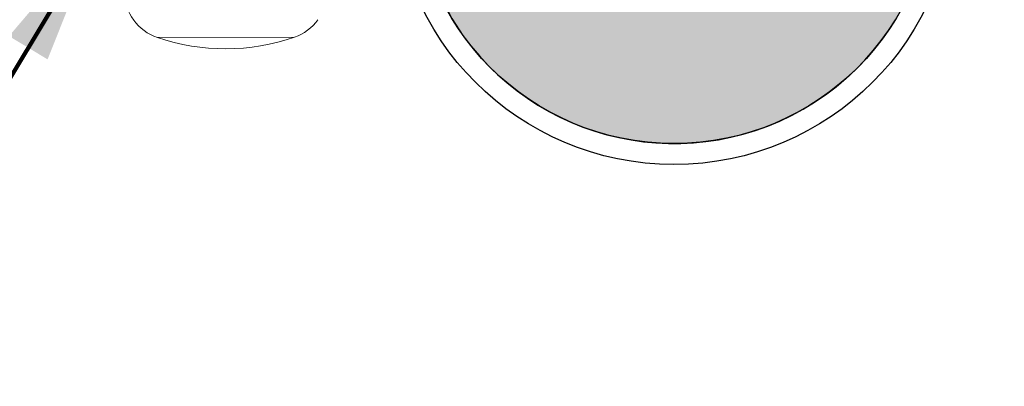
# Model space of a CAD drawing. Extents: x -0.3 to 12, y -5.3 to 5.2.
# Drawn here: x 0.5 to 1.8, y -0.1 to 0.4 of the extents above; entities that cross this region are included whole.
import ezdxf

# ---------------------------------------------------------------- set-up
doc = ezdxf.new("R2010")
doc.units = 0
doc.header["$MEASUREMENT"] = 0
doc.layers.get('0').update_dxf_attribs({"linetype": 'CONTINUOUS'})
for name, color, linetype in [('image', 7, 'CONTINUOUS'), ('text_bubbles', 6, 'CONTINUOUS'), ('trees', 8, 'CONTINUOUS')]:
    doc.layers.add(name, color=color, linetype=linetype)
doc.styles.add('Arial', font='arial.ttf')
doc.dimstyles.get("Standard").update_dxf_attribs({"dimtxt": 0.18, "dimasz": 0.18, "dimexe": 0.18, "dimexo": 0.0625, "dimgap": 0.09, "dimtad": 0, "dimtih": 1, "dimtoh": 1, "dimdec": 4, "dimzin": 0, "dimdsep": 46, "dimtxsty": 'Standard', "dimcen": 0.09, "dimadec": 0, "dimazin": 0, "dimtfac": 1, "dimtdec": 4, "dimtofl": 0, "dimtmove": 0, "dimatfit": 3, "dimfxl": 0, "dimtolj": 1, "dimtzin": 0, "dimarcsym": 0})

msp = doc.modelspace()

# ---------------------------------------------------------------- hatches: boundary and pattern name
at = {"layer": 'trees'}
h = msp.add_hatch(color=256, dxfattribs=at)
edge = h.paths.add_edge_path()
edge.add_arc((1.510712041801642, 0.6838534664157048), 0.1707183484352525, -147.2447956982832, 32.75520430171679, ccw=False)
edge.add_arc((1.223566992838774, 0.4991192280467782), 0.1707183484352513, 32.75505226222106, 212.7550522622211)
edge.add_arc((1.367139394767986, 0.5914865377225347), 0.3414366968702033, 212.755128281969, 392.755128281969)

# ---------------------------------------------------------------- linework, layer by layer
at = {"color": 7, "linetype": 'Continuous', "lineweight": 15}
msp.add_line((0.6883153853852786, 0.3892815490506596), (0.8685309895615774, 0.3898336375844034), dxfattribs=at)
for centre, radius, start, end in [((0.7086825536943202, 0.4493798256827191), 0.06345543283138033, 180.1755244452341, 251.2787814897679), ((0.8477957344246079, 0.4498059973914597), 0.06345543283138033, 289.0722674007001, 324.3220330145914), ((0.7776166557413013, 0.6527887786754718), 0.2782276670298938, 251.2787814897686, 289.0722674006993)]:
    msp.add_arc(centre, radius, start, end, dxfattribs=at)
at = {"layer": 'image'}
msp.add_lwpolyline([(1.654284443730853, 0.7762207760914612, -1), (1.36713963987243, 0.5914861567399483, 1), (1.079994345805118, 0.4067522993536081, 1), (1.654284443730853, 0.7762207760914612)], format="xyb", close=True, dxfattribs=at)
for radius in [0.3690100204096138, 0.3414366968705045]:
    msp.add_circle((1.36713963987243, 0.5914861567399483), radius, dxfattribs=at)

# ---------------------------------------------------------------- leaders
at = {"layer": 'text_bubbles'}
for points in [[(0.6116017152813882, 0.5301054255646314), (0.2507369888994037, -0.06890349325329004)], [(1.733831798161374, 0.4723328242003988), (2.612624239250756, 0.2037536246339609)]]:
    msp.add_leader(points, dimstyle='Standard', override={"dimtxt": 0.125, "dimexe": 0.125, "dimtxsty": 'Arial', "dimclrd": 256, "dimclre": 256, "dimclrt": 256, "dimtmove": 2, "dimlwd": 65535, "dimlwe": 65535}, dxfattribs=at)

doc.saveas('drawing.dxf')
